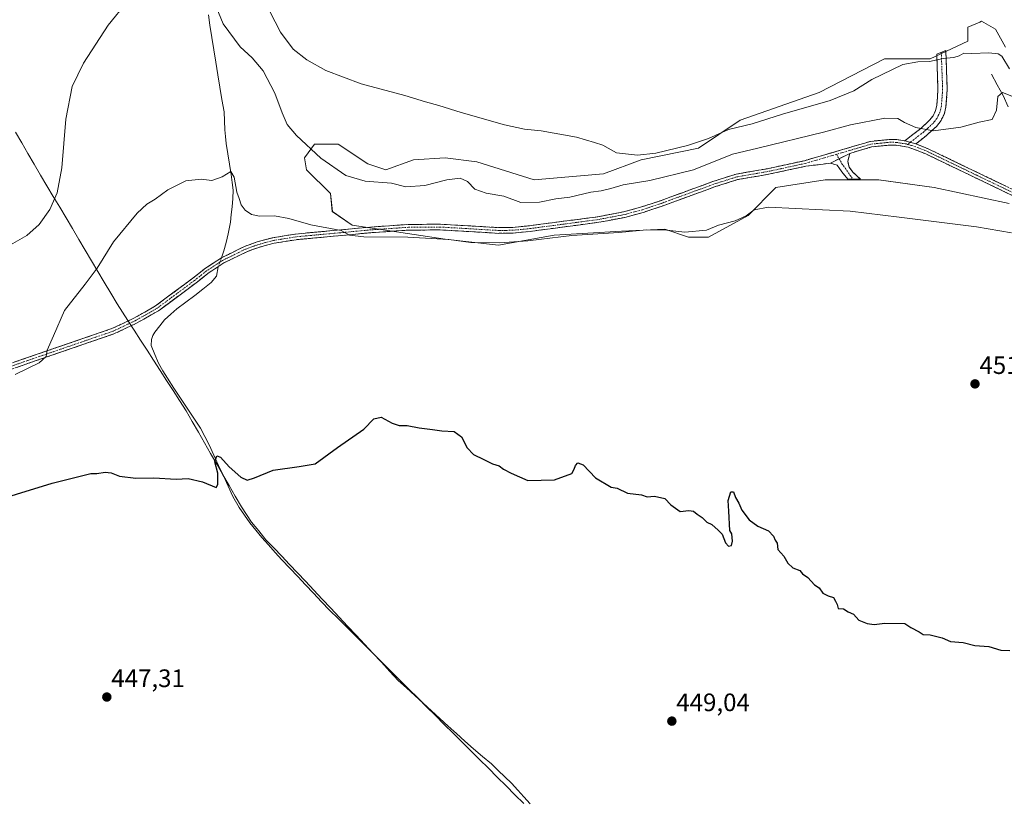
# Model space of a CAD drawing. Units: metres. Extents: x 638195 to 641662, y 4727500 to 4729882.
# Drawn here: x 640190 to 640580, y 4727848 to 4728158 of the extents above; entities that cross this region are included whole.
import ezdxf
from ezdxf.enums import TextEntityAlignment as Align

# ---------------------------------------------------------------- set-up
doc = ezdxf.new("R2010")
doc.units = ezdxf.units.M
doc.header["$MEASUREMENT"] = 0
doc.linetypes.add('TRAZO_Y_PUNTO', pattern=[1, 0.5, -0.25, 0, -0.25])
doc.linetypes.add('TRAZOSX2', pattern=[1.5, 1, -0.5])
for name, color, linetype, lineweight in [('Camino', 19, 'TRAZOSX2', 0), ('Camino Cxs', 19, 'Continuous', 0), ('Camino eje', 19, 'TRAZO_Y_PUNTO', 0), ('Carátula', 7, 'Continuous', 5), ('Corriente natural lineal', 142, 'Continuous', 13), ('Corriente natural lineal oculto', 19, 'TRAZO_Y_PUNTO', 13), ('Cultivos herbáceos CxS', 92, 'Continuous', 0), ('Curva de nivel maestra', 36, 'Continuous', 30), ('Curva de nivel normal', 36, 'Continuous', 0), ('Entidad de ámbito territorial', 19, 'Continuous', 0), ('Entidad de ámbito territorial CxS', 92, 'Continuous', 0), ('Punto de cota en terreno', 7, 'Continuous', 0), ('Rótulo de punto de cota en terreno', 19, 'Continuous', 0), ('Suelo desnudo CxS', 43, 'Continuous', 0)]:
    doc.layers.add(name, color=color, linetype=linetype, lineweight=lineweight)
doc.styles.add('Arial', font='txt', dxfattribs={"height": 0.2})

# ---------------------------------------------------------------- blocks, each defined once
blk = doc.blocks.new('*U150')
at = {"layer": 'Cultivos herbáceos CxS', "color": 92, "linetype": 'Continuous', "lineweight": 0}
blk.add_polyline3d([(640580.8027, 4728147.1025, 466.2877), (640576.8819, 4728154.1643, 467.0818), (640571.3919, 4728157.3033, 467.0275), (640570.6613, 4728156.9901, 466.8413), (640565.9019, 4728154.9493, 465.793), (640565.9017, 4728149.4563, 464.9713), (640550.9997, 4728142.3945, 464.243), (640532.9617, 4728142.3945, 465.5878), (640507.0795, 4728129.0545, 465.3476), (640475.7075, 4728118.0687, 464.2378), (640459.2373, 4728107.0829, 461.5833), (640436.4931, 4728102.3747, 461.8721), (640421.5909, 4728096.8817, 460.8127), (640394.1411, 4728094.5279, 462.7474), (640371.3973, 4728101.5895, 463.4437), (640358.8483, 4728103.1585, 462.6678), (640346.2991, 4728102.3745, 462.5547), (640335.3193, 4728098.4505, 460.8752), (640328.2611, 4728100.8045, 461.9811), (640316.4965, 4728108.6511, 463.0402), (640307.0855, 4728108.6513, 461.3463), (640303.1633, 4728103.1583, 458.2874), (640303.9483, 4728098.4503, 457.6076), (640313.3591, 4728089.0347, 456.8844), (640314.1439, 4728081.9717, 455.8285), (640321.9859, 4728076.4799, 454.9514), (640358.8479, 4728070.9871, 454.7947), (640380.0237, 4728068.6323, 454.3229), (640401.9837, 4728072.5563, 454.0926), (640428.6497, 4728074.1253, 454.8192), (640445.9037, 4728074.9103, 454.5469), (640455.3155, 4728071.7715, 454.1094), (640463.1585, 4728071.7715, 453.9641), (640478.8447, 4728080.4035, 454.5294), (640489.8249, 4728091.3891, 455.3625), (640509.4321, 4728094.5281, 455.8464), (640530.6079, 4728094.5285, 456.1254), (640552.5677, 4728091.3895, 456.0001), (640582.3707, 4728085.1117, 455.5783)], dxfattribs=at)
blk = doc.blocks.new('*U199')
at = {"layer": 'Curva de nivel normal', "color": 36, "linetype": 'Continuous', "lineweight": 0}
blk.add_polyline3d([(640188.48, 4728017.34, 455), (640198.03, 4728022.02, 455), (640200.69, 4728024.47, 455), (640201.11, 4728027.02, 455), (640203.69, 4728032.65, 455), (640208.04, 4728042.68, 455), (640216.24, 4728053.11, 455), (640220.98, 4728059.54, 455), (640227.46, 4728069.9, 455), (640236.79, 4728081.22, 455), (640240.66, 4728084.91, 455), (640243.95, 4728086.87, 455), (640249, 4728090.5, 455), (640256.12, 4728094.05, 455), (640262.12, 4728094.79, 455), (640266.45, 4728094.19, 455), (640270.45, 4728095.67, 455), (640273.92, 4728097.77, 455), (640275.29, 4728095.5, 455), (640276.27, 4728089.6, 455), (640277.22, 4728087.03, 455), (640278.01, 4728084.6, 455), (640279.56, 4728082.46, 455), (640282.06, 4728080.7, 455), (640285.27, 4728080.11, 455), (640291.28, 4728080.2, 455), (640296.94, 4728079.11, 455), (640305.57, 4728076.62, 455), (640317.7, 4728074.44, 455), (640320.92, 4728072.61, 455), (640326.68, 4728071.94, 455), (640344, 4728071.72, 455), (640360.28, 4728070.82, 455), (640368.96, 4728069.72, 455), (640380.54, 4728069.56, 455), (640391.62, 4728070.31, 455), (640409.01, 4728072.37, 455), (640427.65, 4728073.68, 455), (640438.67, 4728074.7, 455), (640446.72, 4728074.57, 455), (640453.81, 4728073.79, 455), (640462.42, 4728074.59, 455), (640467.09, 4728076.55, 455), (640473.75, 4728078.2, 455), (640478.16, 4728080.24, 455), (640481.25, 4728082.56, 455), (640486.92, 4728083.63, 455), (640508.42, 4728082.57, 455), (640519.36, 4728082.12, 455), (640538.76, 4728079.7, 455), (640569.41, 4728075.88, 455), (640583.29, 4728073.49, 455)], dxfattribs=at)
blk = doc.blocks.new('*U204')
at = {"layer": 'Curva de nivel normal', "color": 36, "linetype": 'Continuous', "lineweight": 0}
for points in [[(640186.64, 4728068.72, 460), (640193.09, 4728072.43, 460), (640197.99, 4728076.84, 460), (640202.18, 4728082.79, 460), (640205.06, 4728089.35, 460), (640206.92, 4728099.25, 460), (640208.58, 4728118.46, 460), (640211.09, 4728131.45, 460), (640215.58, 4728140.65, 460), (640225.38, 4728155.7, 460), (640232.79, 4728165.05, 460)], [(640265.98, 4728168.26, 460), (640270.9, 4728156.33, 460), (640277.61, 4728147.18, 460), (640282.44, 4728142.81, 460), (640286.79, 4728137.68, 460), (640291.3, 4728128.8, 460), (640294.2, 4728121, 460), (640296.29, 4728116.46, 460), (640299.93, 4728112.08, 460), (640309.52, 4728103.08, 460), (640319.52, 4728096.16, 460), (640327.17, 4728093.97, 460), (640337.64, 4728093.12, 460), (640343.27, 4728091.68, 460), (640350.77, 4728092.24, 460), (640359.57, 4728094.52, 460), (640364.84, 4728095.09, 460), (640367.73, 4728093.89, 460), (640370.64, 4728090.78, 460), (640375.11, 4728089.24, 460), (640382.11, 4728087.98, 460), (640388.77, 4728085.53, 460), (640396.22, 4728085.7, 460), (640402.69, 4728086.9, 460), (640408.28, 4728087.64, 460), (640416.61, 4728089.57, 460), (640420.7, 4728090.18, 460), (640424.43, 4728091.1, 460), (640429.43, 4728092.49, 460), (640439.98, 4728094.18, 460), (640457.28, 4728098.45, 460), (640472.64, 4728104.63, 460), (640482.75, 4728106.97, 460), (640508.72, 4728113.4, 460), (640519.46, 4728116.3, 460), (640533.1, 4728118.9, 460), (640538.26, 4728118.78, 460), (640540.86, 4728117.26, 460), (640545.35, 4728115.22, 460), (640552.39, 4728113.92, 460), (640563.21, 4728115.4, 460), (640570.41, 4728117.35, 460), (640575.6, 4728118.4, 460), (640577.32, 4728122.09, 460), (640577.78, 4728127.48, 460), (640579.64, 4728129.15, 460), (640583.32, 4728127.63, 460)]]:
    blk.add_polyline3d(points, dxfattribs=at)
blk = doc.blocks.new('*U209')
at = {"layer": 'Curva de nivel maestra', "color": 36, "linetype": 'Continuous', "lineweight": 30}
blk.add_polyline3d([(640174.7, 4727965.62, 450), (640203.14, 4727974.31, 450), (640218.46, 4727978.2, 450), (640220.79, 4727978.16, 450), (640224.13, 4727978.68, 450), (640226.55, 4727978.44, 450), (640229.81, 4727977.13, 450), (640236.24, 4727976.32, 450), (640243.43, 4727976.38, 450), (640252.25, 4727975.94, 450), (640257.07, 4727976.1, 450), (640262.76, 4727974.8, 450), (640268.16, 4727972.62, 450), (640268.82, 4727973.74, 450), (640268.74, 4727978.32, 450), (640267.62, 4727982.72, 450), (640268.36, 4727985.14, 450), (640269.79, 4727984.67, 450), (640273.21, 4727980.83, 450), (640277.85, 4727976.71, 450), (640280.45, 4727975.49, 450), (640283.36, 4727976.37, 450), (640290.76, 4727979.46, 450), (640301.03, 4727980.89, 450), (640307.31, 4727981.94, 450), (640316.23, 4727988.48, 450), (640326.64, 4727995.77, 450), (640330.55, 4727999.74, 450), (640333.55, 4728000.41, 450), (640337.88, 4727998.12, 450), (640340.61, 4727997.18, 450), (640343.79, 4727997.18, 450), (640348.61, 4727996.25, 450), (640353.85, 4727995.63, 450), (640357.51, 4727995.09, 450), (640362.43, 4727994.8, 450), (640365.3, 4727992.68, 450), (640367.6, 4727988.31, 450), (640370.05, 4727985.64, 450), (640374.16, 4727983.72, 450), (640377.61, 4727982, 450), (640380.2, 4727981.14, 450), (640381.96, 4727979.87, 450), (640384.98, 4727978.27, 450), (640391.54, 4727975.32, 450), (640402.21, 4727975.59, 450), (640409.1, 4727978.15, 450), (640409.98, 4727979.86, 450), (640410.46, 4727981.33, 450), (640411.38, 4727982.37, 450), (640413.51, 4727981.58, 450), (640418.36, 4727976.36, 450), (640424.68, 4727972.73, 450), (640426.98, 4727972.27, 450), (640431.05, 4727970.4, 450), (640436.7, 4727969.65, 450), (640438.82, 4727968.88, 450), (640441.74, 4727969.13, 450), (640445.83, 4727968.21, 450), (640448.3, 4727965.7, 450), (640451.96, 4727963.02, 450), (640455.44, 4727963.5, 450), (640457.3, 4727963.28, 450), (640458.65, 4727962.08, 450), (640460.7, 4727960.68, 450), (640462.49, 4727958.88, 450), (640464.56, 4727957.95, 450), (640467.01, 4727955.73, 450), (640468.65, 4727954.04, 450), (640469.94, 4727950.67, 450), (640471.07, 4727949.3, 450), (640472.25, 4727949.65, 450), (640472.74, 4727951.3, 450), (640472.48, 4727954.21, 450), (640471.6, 4727955.62, 450), (640471.21, 4727963.27, 450), (640470.94, 4727967.38, 450), (640472.04, 4727970.83, 450), (640473.12, 4727970.86, 450), (640473.86, 4727968.6, 450), (640475.18, 4727966.38, 450), (640476.35, 4727963.58, 450), (640479.26, 4727959.75, 450), (640482.77, 4727957.23, 450), (640487, 4727955.49, 450), (640488.95, 4727953.34, 450), (640489.61, 4727951.67, 450), (640490.42, 4727950.48, 450), (640490.66, 4727948.05, 450), (640493.05, 4727945.44, 450), (640494.6, 4727942.66, 450), (640496.66, 4727940.72, 450), (640499.32, 4727939.71, 450), (640500.44, 4727938.33, 450), (640502.52, 4727936.92, 450), (640505.16, 4727934.06, 450), (640507.04, 4727932.78, 450), (640508.54, 4727930.77, 450), (640510.54, 4727929.61, 450), (640512.72, 4727928.97, 450), (640513.53, 4727927.61, 450), (640514.17, 4727926.25, 450), (640514.51, 4727924.59, 450), (640516.62, 4727924.47, 450), (640518.53, 4727923.39, 450), (640520.6, 4727922.35, 450), (640522.79, 4727920.09, 450), (640526.08, 4727918.65, 450), (640528.83, 4727918.32, 450), (640533.1, 4727918.78, 450), (640540.96, 4727918.71, 450), (640543.35, 4727917.09, 450), (640546.62, 4727915.36, 450), (640548.22, 4727914.3, 450), (640551, 4727914.17, 450), (640555.74, 4727912.98, 450), (640559.08, 4727911.59, 450), (640564.08, 4727911.21, 450), (640568.74, 4727910.03, 450), (640574.24, 4727909.57, 450), (640579.07, 4727908.09, 450), (640582.6, 4727908.03, 450)], dxfattribs=at)
blk = doc.blocks.new('5PATER')
at = {"layer": 'Carátula', "linetype": 'Continuous', "lineweight": 5}
h = blk.add_hatch(color=250, dxfattribs=at)
edge = h.paths.add_edge_path()
edge.add_ellipse((0, 0.01), major_axis=(-1.33, -1.34), ratio=0.999422, start_angle=0, end_angle=360)

msp = doc.modelspace()

# ---------------------------------------------------------------- linework, layer by layer
at = {"layer": 'Camino', "color": 19, "linetype": 'TRAZOSX2', "lineweight": 0}
for points in [[(640555.42, 4728144.99), (640557.22, 4728145.69), (640557.78, 4728130.31), (640557.28, 4728123.45), (640556.65, 4728120.72), (640555.32, 4728117.97), (640553.48, 4728115.62), (640549.61, 4728112.09), (640545.3, 4728108.71)], [(640540.92, 4728109.94), (640547.26, 4728114.84), (640550.8, 4728118.09), (640552.17, 4728119.87), (640553.16, 4728121.89), (640553.65, 4728123.97), (640554.11, 4728130.36), (640553.62, 4728144.29), (640555.42, 4728144.99)], [(640160.54, 4728012.67), (640192.97, 4728023.93), (640226.77, 4728035.54), (640235.49, 4728039.65), (640244.08, 4728044.52), (640258.89, 4728055.57), (640263.54, 4728059.23), (640270.26, 4728063.61), (640276.85, 4728066.84), (640279.33, 4728068.07), (640284.32, 4728069.87), (640290.56, 4728071.57), (640299.57, 4728073.01), (640329.25, 4728075.78), (640344.27, 4728076.81), (640356.94, 4728076.9), (640365.03, 4728076.43), (640380.22, 4728075.54), (640385.65, 4728075.64), (640392.25, 4728076.27), (640419.37, 4728079.87), (640429.52, 4728081.81), (640436.69, 4728083.74), (640444.14, 4728086.23), (640464.9, 4728093.81), (640474.14, 4728096.76), (640486.52, 4728098.88), (640501.18, 4728102.07), (640512.6, 4728105.38), (640527.33, 4728109.73), (640535.31, 4728110.53), (640537.78, 4728110.41), (640540.92, 4728109.94)], [(640588.74, 4728085.81), (640549.27, 4728104.75), (640542.32, 4728107.45), (640537.55, 4728108.16), (640535.36, 4728108.28), (640527.76, 4728107.51), (640519.12, 4728104.94)], [(640545.3, 4728108.71), (640550.17, 4728106.82), (640589.75, 4728087.82)], [(640519.12, 4728104.94), (640518.33, 4728101.83), (640518.94, 4728099.49), (640520.42, 4728097.49), (640523.37, 4728094.73), (640520.43, 4728094.72)], [(640511.57, 4728101.09), (640501.74, 4728099.88), (640486.95, 4728096.67), (640474.68, 4728094.57), (640465.62, 4728091.68), (640444.88, 4728084.11), (640437.34, 4728081.58), (640430.02, 4728079.61), (640419.73, 4728077.65), (640392.5, 4728074.04), (640385.78, 4728073.38), (640380.17, 4728073.29), (640356.88, 4728074.65), (640344.36, 4728074.56), (640329.43, 4728073.53), (640299.86, 4728070.78), (640291.03, 4728069.37), (640285, 4728067.73), (640280.21, 4728066), (640271.19, 4728061.56), (640264.85, 4728057.4), (640260.2, 4728053.74), (640245.31, 4728042.63), (640236.53, 4728037.65), (640227.62, 4728033.45), (640193.71, 4728021.8), (640161.27, 4728010.54)], [(640520.43, 4728094.72), (640518.4, 4728094.71), (640516, 4728097.67), (640514.16, 4728100.27), (640511.57, 4728101.09)]]:
    msp.add_lwpolyline(points, dxfattribs=at)
at = {"layer": 'Camino Cxs', "color": 19, "linetype": 'Continuous', "lineweight": 0}
for points in [[(640540.92, 4728109.94), (640545.3, 4728108.71)], [(640519.12, 4728104.94), (640511.57, 4728101.09)]]:
    msp.add_lwpolyline(points, dxfattribs=at)
for points in [[(640545.3, 4728108.71, 459.02), (640540.92, 4728109.94, 459.05), (640544.09, 4728112.39, 459.46), (640547.26, 4728114.84, 459.93), (640550.8, 4728118.09, 460.55), (640552.17, 4728119.87, 460.81), (640553.16, 4728121.89, 461.05), (640553.65, 4728123.97, 461.32), (640553.88, 4728127.17, 461.93), (640554.11, 4728130.36, 462.46), (640553.95, 4728135, 463.25), (640553.78, 4728139.65, 464.27), (640553.62, 4728144.29, 465.34), (640557.22, 4728145.69, 465.22), (640557.36, 4728141.85, 464.63), (640557.5, 4728138, 463.77), (640557.64, 4728134.16, 463.04), (640557.78, 4728130.31, 462.39), (640557.53, 4728126.88, 461.78), (640557.28, 4728123.45, 461.13), (640556.65, 4728120.72, 460.87), (640555.32, 4728117.97, 460.55), (640553.48, 4728115.62, 460.22), (640551.55, 4728113.86, 459.98), (640549.61, 4728112.09, 459.59), (640547.46, 4728110.4, 459.28), (640545.3, 4728108.71, 459.02)], [(640511.57, 4728101.09, 456.88), (640515.34, 4728103.01, 456.93), (640519.12, 4728104.94, 457.05), (640518.33, 4728101.83, 456.84), (640518.94, 4728099.49, 456.69), (640520.42, 4728097.49, 456.52), (640523.37, 4728094.73, 456.25), (640518.4, 4728094.71, 456.18), (640516, 4728097.67, 456.51), (640514.16, 4728100.27, 456.78), (640511.57, 4728101.09, 456.88)]]:
    msp.add_polyline3d(points, close=True, dxfattribs=at)
for points in [[(640188.34, 4728022.32, 455.6), (640192.97, 4728023.93, 455.45), (640197.2, 4728025.38, 455.27), (640201.42, 4728026.83, 454.86), (640205.65, 4728028.28, 454.57), (640209.87, 4728029.74, 454.39), (640214.1, 4728031.19, 454.1), (640218.32, 4728032.64, 453.84), (640222.55, 4728034.09, 453.73), (640226.77, 4728035.54, 453.67), (640231.13, 4728037.6, 453.41), (640235.49, 4728039.65, 453.34), (640239.79, 4728042.09, 453.15), (640244.08, 4728044.52, 452.99), (640247.78, 4728047.28, 452.92), (640251.49, 4728050.05, 452.9), (640255.19, 4728052.81, 452.77), (640258.89, 4728055.57, 452.91), (640261.22, 4728057.4, 452.95), (640263.54, 4728059.23, 453.07), (640266.9, 4728061.42, 453.2), (640270.26, 4728063.61, 453.36), (640273.56, 4728065.23, 453.47), (640276.85, 4728066.84, 453.74), (640279.33, 4728068.07, 453.85), (640281.83, 4728068.97, 453.98), (640284.32, 4728069.87, 454.11), (640287.44, 4728070.72, 454.2), (640290.56, 4728071.57, 454.23), (640295.07, 4728072.29, 454.18), (640299.57, 4728073.01, 454.27), (640304.52, 4728073.47, 454.42), (640309.46, 4728073.93, 454.6), (640314.41, 4728074.4, 454.89), (640319.36, 4728074.86, 455.18), (640324.3, 4728075.32, 455.4), (640329.25, 4728075.78, 455.54), (640333.01, 4728076.04, 455.57), (640336.76, 4728076.3, 455.57), (640340.52, 4728076.55, 455.67), (640344.27, 4728076.81, 455.7), (640348.49, 4728076.84, 455.68), (640352.72, 4728076.87, 455.69), (640356.94, 4728076.9, 455.78), (640360.99, 4728076.67, 455.79), (640365.03, 4728076.43, 455.93), (640368.83, 4728076.21, 456.08), (640372.63, 4728075.99, 456.22), (640376.42, 4728075.76, 456.32), (640380.22, 4728075.54, 456.41), (640382.94, 4728075.59, 456.48), (640385.65, 4728075.64, 456.54), (640388.95, 4728075.96, 456.54), (640392.25, 4728076.27, 456.49), (640396.77, 4728076.87, 456.43), (640401.29, 4728077.47, 456.51), (640405.81, 4728078.07, 456.57), (640410.33, 4728078.67, 456.79), (640414.85, 4728079.27, 456.92), (640419.37, 4728079.87, 456.95), (640422.75, 4728080.52, 456.97), (640426.14, 4728081.16, 457.04), (640429.52, 4728081.81, 456.96), (640433.11, 4728082.78, 456.9), (640436.69, 4728083.74, 457.05), (640440.42, 4728084.99, 457.25), (640444.14, 4728086.23, 457.23), (640448.29, 4728087.75, 457.15), (640452.44, 4728089.26, 457.41), (640456.6, 4728090.78, 457.4), (640460.75, 4728092.29, 457.39), (640464.9, 4728093.81, 457.55), (640469.52, 4728095.29, 457.59), (640474.14, 4728096.76, 457.4), (640478.27, 4728097.47, 457.32), (640482.39, 4728098.17, 457.36), (640486.52, 4728098.88, 457.45), (640490.19, 4728099.68, 457.5), (640493.85, 4728100.48, 457.4), (640497.52, 4728101.27, 457.24), (640501.18, 4728102.07, 457.12), (640504.99, 4728103.17, 457.06), (640508.79, 4728104.28, 457.22), (640512.6, 4728105.38, 457.26), (640516.28, 4728106.47, 457.18), (640519.97, 4728107.56, 457.21), (640523.65, 4728108.64, 457.47), (640527.33, 4728109.73, 458.01), (640531.32, 4728110.13, 458.3), (640535.31, 4728110.53, 458.66), (640537.78, 4728110.41, 458.84), (640540.92, 4728109.94, 459.05), (640545.3, 4728108.71, 459.02), (640547.74, 4728107.77, 458.92), (640550.17, 4728106.82, 458.8), (640554.57, 4728104.71, 458.47), (640558.97, 4728102.6, 458.06), (640563.36, 4728100.49, 457.77), (640567.76, 4728098.38, 457.23), (640572.16, 4728096.26, 457), (640576.56, 4728094.15, 456.69), (640580.95, 4728092.04, 456.3)], [(640584.35, 4728087.91, 456.04), (640579.97, 4728090.02, 456.24), (640575.58, 4728092.12, 456.47), (640571.2, 4728094.23, 456.91), (640566.81, 4728096.33, 457.18), (640562.43, 4728098.44, 457.58), (640558.04, 4728100.54, 457.93), (640553.66, 4728102.65, 458.25), (640549.27, 4728104.75, 458.65), (640545.8, 4728106.1, 458.79), (640542.32, 4728107.45, 458.83), (640537.55, 4728108.16, 458.62), (640535.36, 4728108.28, 458.45), (640531.56, 4728107.9, 458.06), (640527.76, 4728107.51, 457.73), (640523.44, 4728106.23, 457.29), (640519.12, 4728104.94, 457.05), (640515.34, 4728103.01, 456.93), (640511.57, 4728101.09, 456.88), (640506.65, 4728100.48, 456.93), (640501.74, 4728099.88, 457.14), (640498.04, 4728099.08, 457.22), (640494.35, 4728098.28, 457.25), (640490.65, 4728097.47, 457.2), (640486.95, 4728096.67, 457.17), (640482.86, 4728095.97, 457.22), (640478.77, 4728095.27, 457.29), (640474.68, 4728094.57, 457.42), (640470.15, 4728093.13, 457.51), (640465.62, 4728091.68, 457.31), (640461.47, 4728090.17, 457.36), (640457.32, 4728088.65, 457.39), (640453.18, 4728087.14, 457.23), (640449.03, 4728085.62, 457.17), (640444.88, 4728084.11, 457.19), (640441.11, 4728082.85, 456.97), (640437.34, 4728081.58, 456.82), (640433.68, 4728080.6, 456.83), (640430.02, 4728079.61, 456.9), (640426.59, 4728078.96, 456.9), (640423.16, 4728078.3, 456.74), (640419.73, 4728077.65, 456.42), (640415.19, 4728077.05, 456.16), (640410.65, 4728076.45, 456.03), (640406.12, 4728075.85, 455.99), (640401.58, 4728075.24, 456.26), (640397.04, 4728074.64, 456.18), (640392.5, 4728074.04, 456.38), (640389.14, 4728073.71, 456.43), (640385.78, 4728073.38, 456.35), (640382.98, 4728073.34, 456.26), (640380.17, 4728073.29, 456.18), (640375.51, 4728073.56, 456.14), (640370.85, 4728073.83, 456), (640366.2, 4728074.11, 455.86), (640361.54, 4728074.38, 455.67), (640356.88, 4728074.65, 455.6), (640352.71, 4728074.62, 455.5), (640348.53, 4728074.59, 455.45), (640344.36, 4728074.56, 455.45), (640339.38, 4728074.22, 455.42), (640334.41, 4728073.87, 455.38), (640329.43, 4728073.53, 455.29), (640324.5, 4728073.07, 455.02), (640319.57, 4728072.61, 454.77), (640314.65, 4728072.16, 454.51), (640309.72, 4728071.7, 454.31), (640304.79, 4728071.24, 454.15), (640299.86, 4728070.78, 454.06), (640295.45, 4728070.08, 454.12), (640291.03, 4728069.37, 454.17), (640288.02, 4728068.55, 454.11), (640285, 4728067.73, 453.91), (640282.61, 4728066.87, 453.73), (640280.21, 4728066, 453.62), (640277.2, 4728064.52, 453.59), (640274.2, 4728063.04, 453.41), (640271.19, 4728061.56, 453.11), (640268.02, 4728059.48, 452.99), (640264.85, 4728057.4, 452.87), (640262.53, 4728055.57, 452.78), (640260.2, 4728053.74, 452.74), (640256.48, 4728050.96, 452.44), (640252.76, 4728048.19, 452.59), (640249.03, 4728045.41, 452.63), (640245.31, 4728042.63, 452.8), (640242.38, 4728040.97, 452.92), (640239.46, 4728039.31, 453.12), (640236.53, 4728037.65, 453.19), (640232.08, 4728035.55, 453.35), (640227.62, 4728033.45, 453.58), (640223.38, 4728031.99, 453.55), (640219.14, 4728030.54, 453.71), (640214.9, 4728029.08, 454.01), (640210.67, 4728027.63, 454.22), (640206.43, 4728026.17, 454.3), (640202.19, 4728024.71, 454.71), (640197.95, 4728023.26, 455.05), (640193.71, 4728021.8, 455.13), (640189.08, 4728020.19, 455.3)]]:
    msp.add_polyline3d(points, dxfattribs=at)
at = {"layer": 'Camino eje', "color": 19, "linetype": 'TRAZO_Y_PUNTO', "lineweight": 0}
for points in [[(640555.42, 4728144.99), (640555.7, 4728137.3), (640555.95, 4728130.34), (640555.72, 4728127.14), (640555.47, 4728123.71), (640555.22, 4728122.67), (640554.91, 4728121.31), (640554.24, 4728119.93), (640553.75, 4728118.92), (640552.83, 4728117.75), (640552.14, 4728116.86), (640550.21, 4728115.09), (640548.44, 4728113.47), (640546.28, 4728111.78), (640543.11, 4728109.33)], [(640542.09, 4728108.53), (640541.56, 4728108.72), (640539.24, 4728109.05), (640537.67, 4728109.29), (640536.57, 4728109.35), (640535.34, 4728109.41), (640531.54, 4728109.02), (640527.55, 4728108.62), (640523.23, 4728107.34), (640515.86, 4728105.16), (640513.88, 4728104.59)], [(640543.11, 4728109.33), (640542.09, 4728108.53)], [(640542.09, 4728108.53), (640543.81, 4728108.08), (640549.72, 4728105.79), (640569.51, 4728096.29), (640589.25, 4728086.82)], [(640513.88, 4728104.59), (640503.06, 4728101.44), (640501.46, 4728100.98), (640494.07, 4728099.37), (640486.74, 4728097.78), (640474.41, 4728095.67), (640465.26, 4728092.75), (640444.51, 4728085.17), (640440.79, 4728083.93), (640437.02, 4728082.66), (640429.77, 4728080.71), (640424.63, 4728079.73), (640419.55, 4728078.76), (640405.94, 4728076.96), (640392.38, 4728075.16), (640389.08, 4728074.84), (640385.72, 4728074.51), (640382.91, 4728074.47), (640380.2, 4728074.42), (640372.6, 4728074.86), (640356.91, 4728075.78), (640344.32, 4728075.69), (640336.81, 4728075.17), (640329.34, 4728074.66), (640321.92, 4728073.96), (640307.14, 4728072.59), (640299.72, 4728071.9), (640290.8, 4728070.47), (640284.66, 4728068.8), (640282.27, 4728067.94), (640279.58, 4728066.94), (640273.08, 4728063.74), (640270.68, 4728062.56), (640267.37, 4728060.4), (640264.2, 4728058.32), (640259.55, 4728054.66), (640249.02, 4728046.78), (640244.7, 4728043.58), (640236.01, 4728038.65), (640227.2, 4728034.5), (640193.34, 4728022.87), (640160.91, 4728011.61)], [(640513.88, 4728104.59), (640514.94, 4728102.81)], [(640514.94, 4728102.81), (640516.07, 4728100.89), (640520.43, 4728094.72)]]:
    msp.add_lwpolyline(points, dxfattribs=at)
at = {"layer": 'Corriente natural lineal', "color": 142, "linetype": 'Continuous', "lineweight": 13}
for points in [[(640265.01, 4728159.9, 458.61), (640265.54, 4728155.8, 458.19), (640266.35, 4728150.89, 457.72), (640267.16, 4728145.98, 457.58), (640267.97, 4728141.07, 457.48), (640268.79, 4728136.15, 457.35), (640269.6, 4728131.24, 456.99), (640270.41, 4728126.33, 456.39), (640271.22, 4728121.42, 455.93), (640271.37, 4728117.87, 455.69), (640271.51, 4728114.32, 455.5), (640271.78, 4728111.62, 455.46), (640272.04, 4728108.91, 455.43), (640272.73, 4728104.79, 455.37), (640273.43, 4728100.66, 455.27), (640274.12, 4728096.54, 455.16), (640274.51, 4728093.49, 455.1), (640274.89, 4728090.43, 454.96), (640274.7, 4728087.13, 454.81), (640274.5, 4728083.82, 454.73), (640274.12, 4728080.75, 454.56), (640273.74, 4728077.68, 454.33), (640272.91, 4728073.05, 453.68), (640272.06, 4728069.68, 453.39), (640271.2, 4728066.3, 453.33), (640270.26, 4728063.61, 453.36)], [(640575.26, 4728136.36, 462.03), (640577.61, 4728132.13, 460.89), (640579.95, 4728127.89, 459.72), (640581.93, 4728123.35, 459.06)], [(640268.94, 4728060.08, 453.01), (640268.25, 4728056.35, 452.69), (640266.09, 4728053.75, 452.35), (640262.86, 4728051.19, 452.48), (640259.62, 4728048.62, 452.23), (640256.06, 4728046.03, 452.17), (640252.49, 4728043.44, 452.06), (640250.09, 4728041.24, 452.18), (640247.69, 4728039.04, 452.25), (640245.77, 4728036.61, 452.18), (640243.85, 4728034.17, 451.97), (640242.97, 4728032.87, 451.81), (640242.44, 4728031.27, 451.68), (640242.4, 4728028.83, 451.49), (640243.8, 4728025.32, 451.57), (640245.2, 4728021.81, 451.42), (640246.99, 4728018.85, 451.12), (640248.77, 4728015.88, 451.2), (640251.39, 4728011.93, 451.02), (640254, 4728007.98, 450.95), (640256.62, 4728004.03, 450.44), (640259.23, 4728000.08, 450.52), (640261.85, 4727996.13, 450.23), (640263.59, 4727992.82, 450.21), (640265.32, 4727989.5, 450.01), (640267.2, 4727985.4, 449.95), (640269.08, 4727981.31, 449.93), (640270.97, 4727977.21, 449.64), (640272.85, 4727973.12, 449.64), (640274.73, 4727969.02, 449.57), (640277.21, 4727964.68, 449.52), (640279.34, 4727961.63, 449.44), (640281.46, 4727958.58, 449.1), (640283.81, 4727955.67, 449.17), (640286.16, 4727952.75, 449), (640288.81, 4727949.83, 449.05), (640291.46, 4727946.9, 448.96), (640294.11, 4727943.98, 448.95), (640297.26, 4727940.66, 448.87), (640300.41, 4727937.33, 448.8), (640303.57, 4727934.01, 448.76), (640306.72, 4727930.69, 448.78), (640309.87, 4727927.36, 448.75), (640313.02, 4727924.04, 448.6), (640316.52, 4727920.56, 448.64), (640320.02, 4727917.07, 448.62), (640323.52, 4727913.59, 448.56), (640327.02, 4727910.11, 448.62), (640330.52, 4727906.62, 448.57), (640334.02, 4727903.14, 448.55), (640337.51, 4727899.66, 448.57), (640341.01, 4727896.17, 448.54), (640344.51, 4727892.69, 448.55), (640348.01, 4727889.21, 448.48), (640351.51, 4727885.72, 448.4), (640355.01, 4727882.24, 448.37), (640358.51, 4727878.76, 448.26), (640362.01, 4727875.28, 448.29), (640365.51, 4727871.79, 448.2), (640369.01, 4727868.31, 448.12), (640372.51, 4727864.83, 448.23), (640376.01, 4727861.34, 448.18), (640379.5, 4727857.86, 448.05), (640383, 4727854.38, 447.99), (640386.5, 4727850.89, 447.91), (640390, 4727847.41, 447.8)]]:
    msp.add_polyline3d(points, dxfattribs=at)
at = {"layer": 'Corriente natural lineal oculto', "color": 19, "linetype": 'TRAZO_Y_PUNTO', "lineweight": 13}
msp.add_polyline3d([(640270.26, 4728063.61, 453.36), (640268.94, 4728060.08, 453.01)], dxfattribs=at)
at = {"layer": 'Cultivos herbáceos CxS', "color": 92, "linetype": 'Continuous', "lineweight": 0}
msp.add_polyline3d([(640580.8, 4728147.1, 466.29), (640576.88, 4728154.16, 467.08), (640571.39, 4728157.3, 467.03), (640570.66, 4728156.99, 466.84), (640565.9, 4728154.95, 465.79), (640565.9, 4728149.46, 464.97), (640551, 4728142.39, 464.24), (640532.96, 4728142.39, 465.59), (640507.08, 4728129.05, 465.35), (640475.71, 4728118.07, 464.24), (640459.24, 4728107.08, 461.58), (640436.49, 4728102.37, 461.87), (640421.59, 4728096.88, 460.81), (640394.14, 4728094.53, 462.75), (640371.4, 4728101.59, 463.44), (640358.85, 4728103.16, 462.67), (640346.3, 4728102.37, 462.55), (640335.32, 4728098.45, 460.88), (640328.26, 4728100.8, 461.98), (640316.5, 4728108.65, 463.04), (640307.09, 4728108.65, 461.35), (640303.16, 4728103.16, 458.29), (640303.95, 4728098.45, 457.61), (640313.36, 4728089.03, 456.88), (640314.14, 4728081.97, 455.83), (640321.99, 4728076.48, 454.95), (640358.85, 4728070.99, 454.79), (640380.02, 4728068.63, 454.32), (640401.98, 4728072.56, 454.09), (640428.65, 4728074.13, 454.82), (640445.9, 4728074.91, 454.55), (640455.32, 4728071.77, 454.11), (640463.16, 4728071.77, 453.96), (640478.84, 4728080.4, 454.53), (640489.82, 4728091.39, 455.36), (640509.43, 4728094.53, 455.85), (640530.61, 4728094.53, 456.13), (640552.57, 4728091.39, 456), (640582.37, 4728085.11, 455.58)], dxfattribs=at)
at = {"layer": 'Curva de nivel normal', "color": 36, "linetype": 'Continuous', "lineweight": 0}
msp.add_polyline3d([(640582.4, 4728138.5, 465), (640579.44, 4728143.5, 465), (640578, 4728144.38, 465), (640574.2, 4728144.86, 465), (640567.53, 4728144.49, 465), (640564.41, 4728144.71, 465), (640562.48, 4728143.55, 465), (640560.37, 4728142.97, 465), (640556.15, 4728142.61, 465), (640550.74, 4728141.4, 465), (640546.08, 4728141.25, 465), (640540.18, 4728140.12, 465), (640527.84, 4728134.24, 465), (640520.74, 4728129.74, 465), (640511.35, 4728125.86, 465), (640492.5, 4728120.5, 465), (640480.44, 4728116.64, 465), (640471.13, 4728114.39, 465), (640463.12, 4728110.88, 465), (640454.83, 4728108.14, 465), (640442.38, 4728105.02, 465), (640435.1, 4728104.23, 465), (640426.67, 4728105.15, 465), (640421.28, 4728108.16, 465), (640417.96, 4728109.24, 465), (640410.9, 4728111.33, 465), (640396.88, 4728113.91, 465), (640390.26, 4728114.62, 465), (640382.4, 4728116.31, 465), (640365.22, 4728121.11, 465), (640356.37, 4728123.94, 465), (640351, 4728125.35, 465), (640342.83, 4728127.84, 465), (640325.55, 4728132.56, 465), (640311.52, 4728137.86, 465), (640304, 4728142, 465), (640298.59, 4728146.26, 465), (640293.59, 4728152.93, 465), (640285.25, 4728169.2, 465)], dxfattribs=at)
at = {"layer": 'Entidad de ámbito territorial', "color": 19, "linetype": 'Continuous', "lineweight": 0}
msp.add_polyline3d([(640188.62, 4728113.38, 463.42), (640191.08, 4728109.13, 463.01), (640193.54, 4728104.89, 462.59), (640196, 4728100.65, 462.17), (640198.53, 4728096.4, 461.6), (640201.05, 4728092.15, 460.92), (640203.58, 4728087.9, 460.09), (640206.11, 4728083.65, 459.13), (640208.63, 4728079.4, 458.21), (640211.16, 4728075.15, 457.37), (640213.69, 4728070.89, 456.58), (640216.22, 4728066.64, 455.89), (640218.74, 4728062.39, 455.3), (640221.27, 4728058.14, 454.83), (640223.8, 4728053.89, 454.44), (640226.32, 4728049.64, 454.16), (640228.85, 4728045.39, 453.96), (640231.01, 4728042.04, 453.72), (640233.17, 4728038.7, 453.35), (640235.57, 4728034.98, 453.1), (640238.15, 4728030.98, 452.34), (640240.72, 4728026.98, 451.66), (640243.3, 4728022.99, 451.63), (640245.88, 4728018.99, 451.19), (640248.45, 4728014.99, 451.21), (640251.03, 4728010.99, 451.06), (640253.6, 4728007, 450.93), (640256.18, 4728003, 450.45), (640258.62, 4727998.78, 450.54), (640261.05, 4727994.55, 450.22), (640263.49, 4727990.33, 450.18), (640265.92, 4727986.1, 449.95), (640268.36, 4727981.88, 449.98), (640270.79, 4727977.65, 449.66), (640273.23, 4727973.43, 449.64), (640275.66, 4727969.2, 449.51), (640278.1, 4727964.98, 449.53), (640280.12, 4727961.9, 449.42), (640282.13, 4727958.82, 449.15), (640284.98, 4727955.37, 449.15), (640287.83, 4727951.92, 449.05), (640290.96, 4727948.64, 448.99), (640294.08, 4727945.36, 448.98), (640297.21, 4727942.07, 448.91), (640300.33, 4727938.79, 448.83), (640303.46, 4727935.51, 448.81), (640306.81, 4727931.93, 448.81), (640310.15, 4727928.36, 448.78), (640313.5, 4727924.78, 448.66), (640316.85, 4727921.21, 448.67), (640320.2, 4727917.63, 448.63), (640323.54, 4727914.06, 448.58), (640326.89, 4727910.48, 448.62), (640330.24, 4727906.91, 448.58), (640333.59, 4727903.33, 448.54), (640336.93, 4727899.76, 448.56), (640340.28, 4727896.18, 448.55), (640343.57, 4727893.16, 448.54), (640346.86, 4727890.15, 448.48), (640350.15, 4727887.13, 448.46), (640353.43, 4727884.12, 448.37), (640356.72, 4727881.1, 448.35), (640360.01, 4727878.08, 448.24), (640363.3, 4727875.07, 448.27), (640366.59, 4727872.05, 448.15), (640370.11, 4727869.06, 448.1), (640373.63, 4727866.06, 448.23), (640377.15, 4727863.07, 448.21), (640379.82, 4727860.53, 448.17), (640382.48, 4727857.98, 448.05), (640385.15, 4727855.44, 448.06), (640387.61, 4727852.72, 447.97), (640390.06, 4727850.01, 447.9), (640392.52, 4727847.29, 447.79)], dxfattribs=at)
at = {"layer": 'Entidad de ámbito territorial CxS', "color": 92, "linetype": 'Continuous', "lineweight": 0}
msp.add_polyline3d([(640188.62, 4728113.38, 463.42), (640191.08, 4728109.13, 463.01), (640193.54, 4728104.89, 462.59), (640196, 4728100.65, 462.17), (640198.53, 4728096.4, 461.6), (640201.05, 4728092.15, 460.92), (640203.58, 4728087.9, 460.09), (640206.11, 4728083.65, 459.13), (640208.63, 4728079.4, 458.21), (640211.16, 4728075.15, 457.37), (640213.69, 4728070.89, 456.58), (640216.22, 4728066.64, 455.89), (640218.74, 4728062.39, 455.3), (640221.27, 4728058.14, 454.83), (640223.8, 4728053.89, 454.44), (640226.32, 4728049.64, 454.16), (640228.85, 4728045.39, 453.96), (640231.01, 4728042.04, 453.72), (640233.17, 4728038.7, 453.35), (640235.57, 4728034.98, 453.1), (640238.15, 4728030.98, 452.34), (640240.72, 4728026.98, 451.66), (640243.3, 4728022.99, 451.63), (640245.88, 4728018.99, 451.19), (640248.45, 4728014.99, 451.21), (640251.03, 4728010.99, 451.06), (640253.6, 4728007, 450.93), (640256.18, 4728003, 450.45), (640258.62, 4727998.78, 450.54), (640261.05, 4727994.55, 450.22), (640263.49, 4727990.33, 450.18), (640265.92, 4727986.1, 449.95), (640268.36, 4727981.88, 449.98), (640270.79, 4727977.65, 449.66), (640273.23, 4727973.43, 449.64), (640275.66, 4727969.2, 449.51), (640278.1, 4727964.98, 449.53), (640280.12, 4727961.9, 449.42), (640282.13, 4727958.82, 449.15), (640284.98, 4727955.37, 449.15), (640287.83, 4727951.92, 449.05), (640290.96, 4727948.64, 448.99), (640294.08, 4727945.36, 448.98), (640297.21, 4727942.07, 448.91), (640300.33, 4727938.79, 448.83), (640303.46, 4727935.51, 448.81), (640306.81, 4727931.93, 448.81), (640310.15, 4727928.36, 448.78), (640313.5, 4727924.78, 448.66), (640316.85, 4727921.21, 448.67), (640320.2, 4727917.63, 448.63), (640323.54, 4727914.06, 448.58), (640326.89, 4727910.48, 448.62), (640330.24, 4727906.91, 448.58), (640333.59, 4727903.33, 448.54), (640336.93, 4727899.76, 448.56), (640340.28, 4727896.18, 448.55), (640343.57, 4727893.16, 448.54), (640346.86, 4727890.15, 448.48), (640350.15, 4727887.13, 448.46), (640353.43, 4727884.12, 448.37), (640356.72, 4727881.1, 448.35), (640360.01, 4727878.08, 448.24), (640363.3, 4727875.07, 448.27), (640366.59, 4727872.05, 448.15), (640370.11, 4727869.06, 448.1), (640373.63, 4727866.06, 448.23), (640377.15, 4727863.07, 448.21), (640379.82, 4727860.53, 448.17), (640382.48, 4727857.98, 448.05), (640385.15, 4727855.44, 448.06), (640387.61, 4727852.72, 447.97), (640390.06, 4727850.01, 447.9), (640392.52, 4727847.29, 447.79)], dxfattribs=at)
at = {"layer": 'Suelo desnudo CxS', "color": 43, "linetype": 'Continuous', "lineweight": 0}
for points in [[(640582.37, 4728085.11, 455.58), (640552.57, 4728091.39, 456), (640530.61, 4728094.53, 456.13), (640509.43, 4728094.53, 455.85), (640489.82, 4728091.39, 455.36), (640478.84, 4728080.4, 454.53), (640463.16, 4728071.77, 453.96), (640455.32, 4728071.77, 454.11), (640445.9, 4728074.91, 454.55), (640428.65, 4728074.13, 454.82), (640401.98, 4728072.56, 454.09), (640380.02, 4728068.63, 454.32), (640358.85, 4728070.99, 454.79), (640321.99, 4728076.48, 454.95), (640314.14, 4728081.97, 455.83), (640313.36, 4728089.03, 456.88), (640303.95, 4728098.45, 457.61), (640303.16, 4728103.16, 458.29), (640307.09, 4728108.65, 461.35), (640316.5, 4728108.65, 463.04), (640328.26, 4728100.8, 461.98), (640335.32, 4728098.45, 460.88), (640346.3, 4728102.37, 462.55), (640358.85, 4728103.16, 462.67), (640371.4, 4728101.59, 463.44), (640394.14, 4728094.53, 462.75), (640421.59, 4728096.88, 460.81), (640436.49, 4728102.37, 461.87), (640459.24, 4728107.08, 461.58), (640475.71, 4728118.07, 464.24), (640507.08, 4728129.05, 465.35), (640532.96, 4728142.39, 465.59), (640551, 4728142.39, 464.24), (640565.9, 4728149.46, 464.97), (640565.9, 4728154.95, 465.79), (640570.66, 4728156.99, 466.84), (640571.39, 4728157.3, 467.03), (640576.88, 4728154.16, 467.08), (640580.8, 4728147.1, 466.29)], [(640580.8, 4728147.1, 466.29), (640576.88, 4728154.16, 467.08), (640571.39, 4728157.3, 467.03), (640570.66, 4728156.99, 466.84), (640565.9, 4728154.95, 465.79), (640565.9, 4728149.46, 464.97), (640551, 4728142.39, 464.24), (640532.96, 4728142.39, 465.59), (640507.08, 4728129.05, 465.35), (640475.71, 4728118.07, 464.24), (640459.24, 4728107.08, 461.58), (640436.49, 4728102.37, 461.87), (640421.59, 4728096.88, 460.81), (640394.14, 4728094.53, 462.75), (640371.4, 4728101.59, 463.44), (640358.85, 4728103.16, 462.67), (640346.3, 4728102.37, 462.55), (640335.32, 4728098.45, 460.88), (640328.26, 4728100.8, 461.98), (640316.5, 4728108.65, 463.04), (640307.09, 4728108.65, 461.35), (640303.16, 4728103.16, 458.29), (640303.95, 4728098.45, 457.61), (640313.36, 4728089.03, 456.88), (640314.14, 4728081.97, 455.83), (640321.99, 4728076.48, 454.95), (640358.85, 4728070.99, 454.79), (640380.02, 4728068.63, 454.32), (640401.98, 4728072.56, 454.09), (640428.65, 4728074.13, 454.82), (640445.9, 4728074.91, 454.55), (640455.32, 4728071.77, 454.11), (640463.16, 4728071.77, 453.96), (640478.84, 4728080.4, 454.53), (640489.82, 4728091.39, 455.36), (640509.43, 4728094.53, 455.85), (640530.61, 4728094.53, 456.13), (640552.57, 4728091.39, 456), (640582.37, 4728085.11, 455.58)]]:
    msp.add_polyline3d(points, dxfattribs=at)

# ---------------------------------------------------------------- block references
at = {"layer": 'Cultivos herbáceos CxS', "color": 92, "linetype": 'Continuous', "lineweight": 0}
msp.add_blockref('*U150', (0, 0), dxfattribs=at)
at = {"layer": 'Curva de nivel maestra', "color": 36, "linetype": 'Continuous', "lineweight": 30}
msp.add_blockref('*U209', (0, 0), dxfattribs=at)
at = {"layer": 'Curva de nivel normal', "color": 36, "linetype": 'Continuous', "lineweight": 0}
for name in ['*U204', '*U199']:
    msp.add_blockref(name, (0, 0), dxfattribs=at)
at = {"layer": 'Punto de cota en terreno', "linetype": 'Continuous', "lineweight": 0}
for p in [(640568.78, 4728013.63, 451.39), (640224.79, 4727889.57, 447.31), (640448.66, 4727880.03, 449.04)]:
    msp.add_blockref('5PATER', p, dxfattribs=at)

# ---------------------------------------------------------------- texts
at = {"layer": 'Rótulo de punto de cota en terreno', "color": 19, "linetype": 'Continuous', "lineweight": 0, "style": 'Arial'}
for s, p in [('451,39', (640570.54, 4728015.39)), ('447,31', (640226.55, 4727891.33)), ('449,04', (640450.42, 4727881.79))]:
    msp.add_text(s, height=7, dxfattribs=at).set_placement(p, align=Align.BOTTOM_LEFT)

doc.saveas('drawing.dxf')
